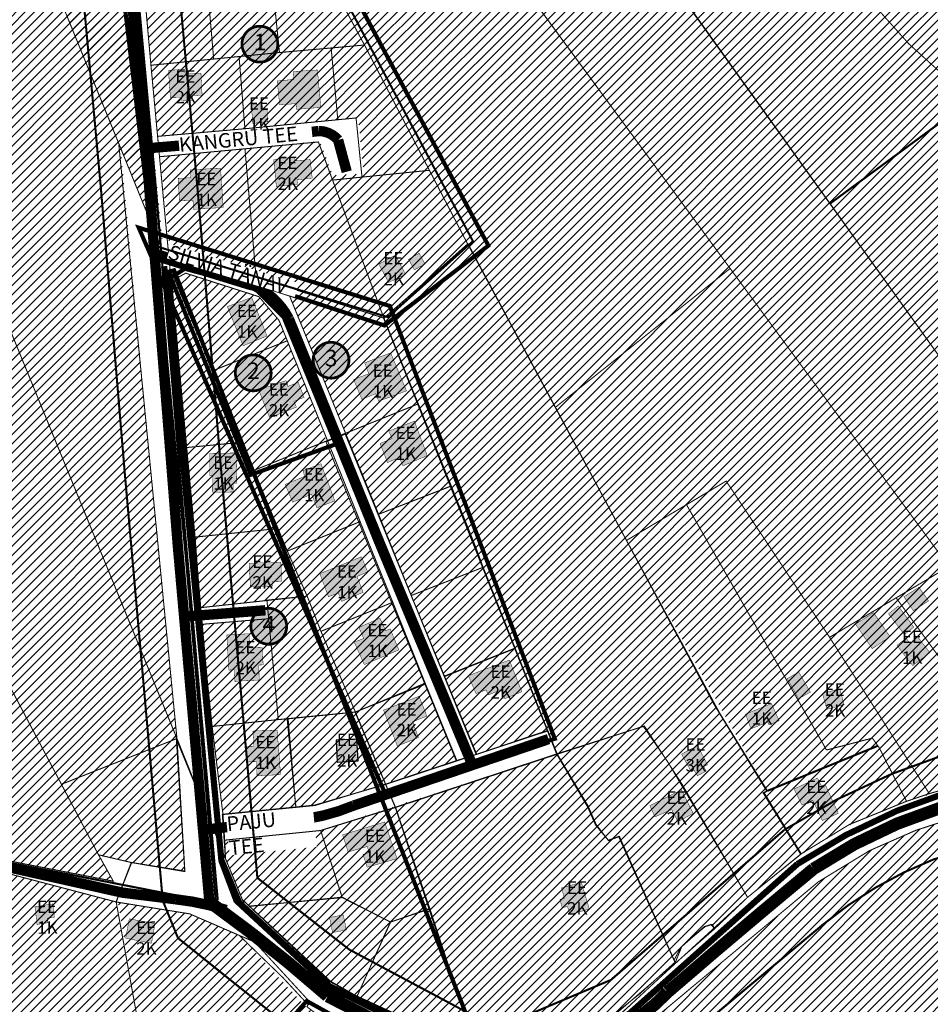
# Model space of a CAD drawing. Units: millimetres. Extents: x -3121004 to 547871, y -764 to 6604426.
# Drawn here: x 2627 to 3066, y 651 to 1126 of the extents above; entities that cross this region are included whole.
import ezdxf
from ezdxf.enums import TextEntityAlignment as Align

# ---------------------------------------------------------------- set-up
doc = ezdxf.new("R2010")
doc.units = ezdxf.units.MM
for name, pattern in [('DASHED', [19.05, 12.7, -6.35]), ('DASHED2', [9.525, 6.35, -3.175]), ('KATASTRIPIIR', [0.02, 0.01, 0.01]), ('PHANTOM', [63.5, 31.75, -6.35, 6.35, -6.35, 6.35, -6.35])]:
    doc.linetypes.add(name, pattern=pattern)
for name, color, linetype in [('DP.PLAN', 172, 'DASHED'), ('K-naaberplaneering', 162, 'Continuous'), ('KY_PIIR', 10, 'Continuous'), ('maatulundusmaa', 64, 'Continuous'), ('OPT-kontakt-ühiskondlik', 152, 'Continuous'), ('opt-uus hoone', 255, 'Continuous'), ('PIIR', 36, 'Continuous')]:
    doc.layers.add(name, color=color, linetype=linetype)
doc.layers.add('OL.OL.HOONE', color=7, linetype='Continuous', true_color=0x000000)
for name, color, linetype, lineweight in [('OPT-kontakt-maatulundusmaa', 64, 'Continuous', 30), ('OPT-kontakt-sotsiaalmaa', 80, 'Continuous', 9), ('OPT-kontaktv-elamumaa', 2, 'Continuous', 30), ('OPT_DP-naaber-kehtestatud', 7, 'Continuous', 0), ('TEE', 7, 'Continuous', 9), ('TIHEASUTUS', 123, 'DASHED', 0)]:
    doc.layers.add(name, color=color, linetype=linetype, lineweight=lineweight)
doc.styles.add('kalmuvälja_DP$0$Standard', font='txt')
doc.styles.get("Standard").update_dxf_attribs({"font": 'arial.ttf'})
doc.styles.add('Tahoma', font='tahomabd.ttf', dxfattribs={"height": 5})
doc.linetypes.add('kalmuvälja_DP$0$+_LINE', pattern='A,0.5,-0.2,["+",kalmuvälja_DP$0$Standard,S=0.1,R=0,X=-0.1,Y=-0.05],-0.2', length=0.9)

# ---------------------------------------------------------------- blocks, each defined once
blk = doc.blocks.new('DP-pos-nr')
at = {"layer": 'K-naaberplaneering'}
h = blk.add_hatch(color=254, dxfattribs=at)
edge = h.paths.add_edge_path()
edge.add_arc((0, 0), 6.51, 0, 360)
at = {"layer": 'K-naaberplaneering', "const_width": 1}
blk.add_lwpolyline([(-5.93, -2.69, 1.373155), (3.16, 5.6, 0.740441), (-5.93, -2.69, -0.170654)], format="xyb", dxfattribs=at)
at = {"layer": 'K-naaberplaneering'}
blk.add_circle((0, 0), 6.51, dxfattribs=at)
at = {"layer": 'K-naaberplaneering', "style": 'Tahoma'}
blk.add_attdef('NUMBER', text='', height=7, dxfattribs=at).set_placement((0, 0), align=Align.MIDDLE)

msp = doc.modelspace()

# ---------------------------------------------------------------- hatches: boundary and pattern name
at = {"lineweight": -2, "ltscale": 0.2, "true_color": 0xf8d731}
h = msp.add_hatch(dxfattribs=at)
h.set_pattern_fill('ANSI31', color=40)
h.set_pattern_definition([(45, (-0.3203, -0.1746), (-2.245064, 2.245064), [])])
h.paths.add_polyline_path([(2521.9, 704.8), (2539.68, 711.33), (2564.25, 717.74), (2575.93, 719.5), (2589.08, 719.55), (2598.35, 718.51), (2615.16, 715.18), (2617.54, 614.78), (2664.39, 514.26), (2626.66, 496.68)])
h.paths.add_polyline_path([(2615.16, 715.18), (2672.88, 700), (2685.74, 629.08), (2674.11, 700.21), (2762.82, 427.53), (2718.99, 397.09), (2664.39, 514.26), (2617.54, 614.78)])
h.paths.add_polyline_path([(2762.82, 427.53), (2674.11, 700.21), (2708.59, 694.2), (2733.18, 683.66), (2764.88, 649.51), (2772.84, 643.5), (2773.62, 644.54), (2777.1, 642.03), (2789.76, 581.83), (2801.6, 525.83), (2815.08, 462), (2781.97, 435.41), (2772.63, 430.64)])
at = {"lineweight": -2, "ltscale": 0.2, "true_color": 0xafc0b9}
h = msp.add_hatch(color=9, dxfattribs=at)
h.dxf.hatch_style = 1
h.paths.add_polyline_path([(2633.98, 697.96), (2635.01, 689.36), (2640.27, 690.19), (2639.95, 692.38), (2643.36, 692.82), (2642.65, 699.24)])
h = msp.add_hatch(color=9, dxfattribs=at)
h.dxf.hatch_style = 1
h.paths.add_polyline_path([(2679.51, 692.06), (2691.95, 689.77), (2690.23, 680.26), (2677.78, 682.69)])
at = {"layer": 'maatulundusmaa', "lineweight": -2, "ltscale": 0.2}
h = msp.add_hatch(dxfattribs=at)
h.set_pattern_fill('ANSI31', color=256)
h.paths.add_polyline_path([(2961.4, 1219.41), (3008.6, 1166.76), (3055.8, 1114.1), (3084.13, 1088.26), (3101.14, 1101.56), (3106.34, 1103.77), (3147.5, 1108.67), (3145.55, 1112.6), (3106.91, 1171.66), (3120.74, 1192.38), (3162.86, 1216.78), (3075.27, 1275.63)])
at = {"layer": 'OL.OL.HOONE', "true_color": 0xafc0b9}
h = msp.add_hatch(color=9, dxfattribs=at)
h.dxf.hatch_style = 1
h.paths.add_polyline_path([(2694.62, 1146.94), (2696.39, 1129.74), (2705.42, 1130.52), (2705.22, 1132.79), (2710.27, 1133.35), (2709.1, 1143.99), (2700.32, 1143.38), (2700.02, 1147.42)])
h.paths.add_polyline_path([(2727.18, 1146.81), (2727.74, 1135.46), (2743.74, 1136.07), (2743.08, 1151.15), (2735.3, 1151.05), (2735.31, 1147.17)])
h.paths.add_polyline_path([(2753.63, 1143.43), (2754.57, 1133.63), (2768.5, 1134.7), (2768.35, 1136.52), (2772.16, 1136.76), (2771.22, 1145.03)])
h.paths.add_polyline_path([(2738.37, 1084.64), (2739.15, 1075.75), (2746.47, 1076.53), (2745.99, 1082.34), (2743.91, 1082.2), (2743.63, 1085.27)])
h.paths.add_polyline_path([(2698.44, 1101.29), (2699.34, 1088.25), (2704.78, 1088.43), (2704.87, 1086.5), (2710.14, 1086.79), (2709.96, 1089.14), (2714.67, 1089.43), (2714.1, 1100), (2706.47, 1099.68), (2706.33, 1101.89)])
h.paths.add_polyline_path([(2710.51, 1034.29), (2724.86, 1035.19), (2723.56, 1054.2), (2708.95, 1053.29), (2709.14, 1049.52), (2703.08, 1049.25), (2703.72, 1038.33), (2710.24, 1038.69)])
h.paths.add_polyline_path([(2749.25, 1058.28), (2750.48, 1045.38), (2760.76, 1046.32), (2760.47, 1048.54), (2767.83, 1049.35), (2766.83, 1058.28), (2759.36, 1057.7), (2759.12, 1059.57)])
h.paths.add_polyline_path([(2799.96, 1007.89), (2804.7, 999.01), (2812.86, 1002.97), (2807.94, 1012.2)])
h.paths.add_polyline_path([(2814.32, 1010.18), (2817.1, 1005.1), (2822.27, 1007.89), (2819.42, 1013.16)])
h.paths.add_polyline_path([(2726.84, 987.38), (2734.46, 968.48), (2746.03, 973.18), (2738.6, 991.79)])
h.paths.add_polyline_path([(2741.99, 947.19), (2747.26, 933.75), (2760.24, 938.92), (2758.92, 941.64), (2763.91, 943.62), (2760.99, 950.86), (2756.1, 948.88), (2755.16, 951.7)])
h.paths.add_polyline_path([(2805.7, 965.05), (2813.32, 946.72), (2799.86, 941.73), (2798.45, 945.31), (2791.77, 942.67), (2787.82, 952.17), (2795.07, 954.99), (2793.1, 960.26)])
at = {"layer": 'OL.OL.HOONE', "lineweight": -2, "ltscale": 0.2, "true_color": 0xafc0b9}
h = msp.add_hatch(color=9, dxfattribs=at)
h.dxf.hatch_style = 1
h.paths.add_polyline_path([(2750.92, 1096.22), (2752.11, 1084.69), (2759.94, 1085.27), (2760.33, 1082.53), (2771.96, 1083.45), (2770.33, 1101.53), (2758.57, 1100.73), (2758.89, 1096.96)])
h = msp.add_hatch(color=9, dxfattribs=at)
h.dxf.hatch_style = 1
h.paths.add_polyline_path([(3143.82, 915.12), (3146.83, 909.4), (3153.64, 912.9), (3150.48, 918.79)])
h.paths.add_polyline_path([(3148.3, 890.07), (3157.88, 896.7), (3154.84, 901.12), (3145.21, 894.37)])
h.paths.add_polyline_path([(3159.37, 868.55), (3163.02, 862.96), (3170.45, 867.72), (3166.7, 873.34)])
h.paths.add_polyline_path([(3108.14, 869.34), (3113.58, 857.66), (3127.12, 863.5), (3126.15, 865.76), (3127.97, 866.58), (3125.2, 872.92), (3118.71, 870.17), (3117.23, 873.36)])
h.paths.add_polyline_path([(3133.39, 849.41), (3142.61, 854.17), (3145.57, 848.71), (3141.04, 846.41), (3142.46, 844.04), (3139.88, 842.52), (3138.32, 844.99), (3136.45, 843.88)])
h.paths.add_polyline_path([(3167.39, 833.8), (3173.2, 824.73), (3180.52, 829.81), (3173.1, 841.21), (3168.9, 838.52), (3170.49, 835.75)])
h.paths.add_polyline_path([(3184.71, 843.84), (3191.97, 832.05), (3197.03, 835.23), (3189.52, 847.02)])
h.paths.add_polyline_path([(3053.4, 847.38), (3057.95, 840.65), (3065.28, 845.37), (3060.68, 852.04)])
h.paths.add_polyline_path([(3045.96, 839.23), (3053.59, 829.21), (3058.19, 832.74), (3050.7, 842.96)])
h.paths.add_polyline_path([(3030.09, 834.2), (3038.1, 822.35), (3046.68, 828.15), (3038.75, 839.83)])
h.paths.add_polyline_path([(3050.03, 823.91), (3057.63, 814.19), (3065.97, 820.48), (3060.09, 827.99), (3056.33, 825.05), (3054.45, 827.42)])
h.paths.add_polyline_path([(3072.87, 836.76), (3082.07, 823.25), (3088.59, 827.81), (3079.55, 841.15)])
h.paths.add_polyline_path([(2997.1, 807.91), (3002.58, 798.23), (3008.26, 801.38), (3002.62, 811.13)])
h.paths.add_polyline_path([(3014.08, 800.81), (3016.21, 793.13), (3024.53, 795.35), (3022.47, 803)])
h.paths.add_polyline_path([(3225.52, 899.35), (3228.68, 884.93), (3222.57, 883.29), (3220.52, 891.56), (3214.83, 890.4), (3214.09, 894.5), (3220.46, 895.87), (3219.99, 898.24)])
h.paths.add_polyline_path([(3243.35, 870.25), (3245.76, 861.5), (3260.75, 865.43), (3258.29, 874.33), (3253, 872.76), (3252.44, 874.75), (3248.23, 873.61), (3248.73, 871.72)])
h = msp.add_hatch(color=9, dxfattribs=at)
h.dxf.hatch_style = 1
h.paths.add_polyline_path([(2771.5, 858.56), (2775.67, 847.39), (2780.4, 849.25), (2782.04, 845.2), (2792.38, 849.51), (2789.46, 857.16), (2794.56, 859.43), (2791.63, 866.72)])
h.paths.add_polyline_path([(2788.11, 825.52), (2792.96, 814.67), (2809.61, 821.76), (2805.47, 831.92), (2803.31, 831.1), (2800.48, 837.08), (2790.3, 832.62), (2792.69, 827.31)])
h.paths.add_polyline_path([(2802.25, 792.72), (2808.91, 775.39), (2819.05, 779.48), (2816.31, 787.13), (2823.18, 789.83), (2819.37, 799.41)])
h.paths.add_polyline_path([(2779.39, 778.28), (2779.82, 767.69), (2789.95, 768.19), (2789.41, 778.69)])
h = msp.add_hatch(color=9, dxfattribs=at)
h.dxf.hatch_style = 1
h.paths.add_polyline_path([(2739.22, 782.62), (2750.88, 783.1), (2752.52, 761.65), (2741.2, 760.98), (2740.89, 767.9), (2736.51, 767.76), (2736.23, 775.12), (2739.65, 775.35)])
h.paths.add_polyline_path([(2726.58, 828.95), (2727.59, 812.05), (2730.24, 812.18), (2730.55, 806.6), (2742.23, 807.26), (2741.99, 814.46), (2744.14, 814.55), (2743.64, 822.9), (2737.54, 822.72), (2737.36, 829.58)])
h.paths.add_polyline_path([(2737.35, 863.57), (2737.98, 852.12), (2748.56, 852.52), (2748.48, 854.78), (2753.06, 854.91), (2752.7, 864.1)])
h = msp.add_hatch(color=9, dxfattribs=at)
h.dxf.hatch_style = 1
h.paths.add_polyline_path([(2843.17, 809.35), (2862.97, 816.88), (2868.99, 801.59), (2860.78, 798.22), (2858.95, 802.42), (2852.73, 800.05), (2851.71, 802.48), (2846.87, 800.72)])
h = msp.add_hatch(color=9, dxfattribs=at)
h.dxf.hatch_style = 1
h.paths.add_polyline_path([(2976.94, 790.77), (2989.48, 795.88), (2993.17, 787.6), (2988.31, 785.62), (2987.77, 786.95), (2979.6, 783.74)])
h.paths.add_polyline_path([(3000.4, 754.69), (3004.16, 746.91), (3009.38, 749.31), (3014.05, 739.45), (3021.73, 742.96), (3015.41, 756.89), (3013.64, 756.16), (3011.7, 759.99)])
h.paths.add_polyline_path([(2946.1, 771.52), (2953.82, 775.6), (2958.62, 766.46), (2956.83, 765.47), (2958.04, 763.34), (2953.79, 761.06), (2952.09, 763.71), (2950.8, 762.93)])
h = msp.add_hatch(color=9, dxfattribs=at)
h.dxf.hatch_style = 1
h.paths.add_polyline_path([(2930.78, 746.63), (2946.03, 754.31), (2951.76, 742.92), (2944.38, 738.93), (2941.3, 744.73), (2933.25, 741.24)])
h = msp.add_hatch(color=9, dxfattribs=at)
h.dxf.hatch_style = 1
h.paths.add_polyline_path([(2782.47, 732.56), (2802.8, 738.78), (2808.76, 721.09), (2794.34, 716.92), (2792.3, 723.13), (2795.37, 724.08), (2794.34, 726.93), (2785.16, 724.3)])
h.paths.add_polyline_path([(2776.17, 692.72), (2777.64, 685.44), (2784.32, 686.69), (2782.81, 693.93)])
h = msp.add_hatch(color=9, dxfattribs=at)
h.dxf.hatch_style = 1
h.paths.add_polyline_path([(2888.13, 706.94), (2889.56, 702), (2887.4, 701.43), (2888.45, 697.4), (2891.02, 698), (2892.19, 694.12), (2901.56, 696.77), (2897.71, 709.7)])
at = {"layer": 'OPT-kontakt-maatulundusmaa'}
h = msp.add_hatch(dxfattribs=at)
h.set_pattern_fill('ANSI31', color=256)
h.paths.add_polyline_path([(2579.56, 1514.77), (2478.47, 1548.76), (2694.94, 1015.66), (2662.09, 1362.01), (2644.56, 1395.75), (2630.92, 1417.98), (2598.18, 1480.25), (2634.76, 1501.99), (2628.5, 1582.69)])
h = msp.add_hatch(dxfattribs=at)
h.set_pattern_fill('ANSI31', color=256)
h.paths.add_polyline_path([(2503.21, 1267.01), (2472.14, 1253.64), (2423.04, 1227.31), (2398.92, 1210.31), (2385.15, 1230.63), (2329.8, 1339.78), (2303.46, 1397.32), (2277.13, 1454.87), (2158.54, 1397.14), (2121.32, 1376.91), (2096.66, 1350.69), (2082.82, 1320.47), (2077.36, 1285.3), (2067.14, 1210.87), (2054.16, 1137.63), (2177.94, 972.73), (2391.56, 707.67), (2457.57, 792.15), (2523.6, 842.95), (2603.76, 723.44), (2671.79, 710.22), (2664.67, 722.93), (2647.32, 757.17), (2702.53, 779.02), (2693.21, 872.44), (2675.34, 1063.46), (2695.45, 1019.53), (2676.49, 1211.2), (2618.35, 1206.24), (2585.27, 1285.31), (2567.55, 1277.82), (2561.93, 1286.84), (2549.79, 1289.65)])
h = msp.add_hatch(dxfattribs=at)
h.set_pattern_fill('ANSI31', color=256)
h.paths.add_polyline_path([(2829.76, 1196.26), (2769.36, 1159.42), (2843.03, 1017.24), (2919.51, 874.59), (2967.6, 903.2), (2986.62, 872.79), (3017.3, 827.91), (3075.12, 861.96), (3122.39, 890.84), (3134.73, 872.93), (3157.35, 832.4), (3189.57, 851.79), (3211.66, 815.37), (3246.06, 834.88), (3222.43, 868.1), (3176.76, 917.7), (3140.08, 1038.38), (3084.55, 1088.03), (3055.8, 1114.1), (2910.02, 1276.56), (2870.55, 1242.98), (2839.7, 1211.35), (2841.18, 1207.93)])
at = {"layer": 'OPT-kontakt-maatulundusmaa', "lineweight": -2, "ltscale": 0.2}
h = msp.add_hatch(dxfattribs=at)
h.set_pattern_fill('ANSI31', color=256)
h.paths.add_polyline_path([(3074.3, 593.27), (3092.8, 584.19), (3088.11, 573.11), (3068.75, 582.39)], flags=16)
h.paths.add_polyline_path([(3129.84, 757.74), (3232.19, 532.32), (3200.66, 520.85), (3167.7, 508.8), (3124.43, 492.98), (3092.94, 481.4), (3060.4, 540.4), (3053.34, 537.57), (3040.76, 561.66), (3018.93, 593.78), (3011.61, 589.12), (3006.42, 585.81), (3001.45, 582.64), (2996.45, 579.46), (2991.35, 576.21), (2986.18, 572.92), (2981.06, 569.66), (2955.21, 553.19), (2939.29, 576.06), (2918.39, 618.72), (2917.02, 623.31), (2917.5, 628.95), (2920.34, 634), (2933.11, 644.07), (3012.15, 709.93), (3036.87, 724.97), (3059.18, 734.74)])
at = {"layer": 'OPT-kontakt-sotsiaalmaa', "ltscale": 0.2}
h = msp.add_hatch(dxfattribs=at)
h.set_pattern_fill('ANSI31', color=256)
h.paths.add_polyline_path([(2699.04, 1005.85), (2719.84, 956.39), (2733.88, 921.93), (2707.07, 919.75)])
at = {"layer": 'OPT-kontakt-ühiskondlik', "lineweight": -2, "ltscale": 0.2}
h = msp.add_hatch(dxfattribs=at)
h.set_pattern_fill('ANSI31', color=256)
h.paths.add_polyline_path([(2646.76, 756.95), (2664.9, 722.53), (2680.66, 719.18), (2706.37, 714.85), (2702.53, 779.02)])
at = {"layer": 'OPT-kontaktv-elamumaa', "ltscale": 0.2, "true_color": 0xf8d731}
h = msp.add_hatch(dxfattribs=at)
h.set_pattern_fill('ANSI31', color=40)
h.paths.add_polyline_path([(2755.49, 996.86), (2783.91, 926.27), (2799.84, 887.21), (2847.19, 771.42), (2881.49, 782.92), (2886.13, 771.49), (2771.9, 734.66), (2725.57, 729.97), (2725.99, 720.98), (2734.01, 701.46), (2776.65, 661.96), (2789.46, 654.67), (2847.12, 628.42), (2852.33, 627.05), (2865.09, 627.21), (2884.27, 633.31), (2915.56, 647.24), (2943.05, 670.94), (2946.44, 678.86), (2957.54, 688.33), (2960.84, 689.36), (2962.13, 687.29), (2977.95, 702.42), (3003.91, 723.39), (2986.02, 752.8), (2987.56, 753.8), (2964.24, 791.74), (2941.88, 833.17), (2919.51, 874.59), (2880.78, 946.83), (2853.78, 996.34), (2824.32, 1053.11), (2769.36, 1159.42), (2691.8, 1151.68), (2692.07, 1145.24), (2686.03, 1145.09), (2693.4, 1069.51), (2789.96, 1078.47), (2792.72, 1051.56), (2777.71, 1050.62), (2771.56, 1067.12), (2694.43, 1059.69), (2698.88, 1016.61)])
h = msp.add_hatch(dxfattribs=at)
h.set_pattern_fill('ANSI31', color=40)
h.paths.add_polyline_path([(2701.54, 1000.6), (2733.91, 921.92), (2707.38, 919.41), (2713.88, 842.14), (2745.97, 845.61), (2746.81, 836.81), (2714.35, 834.1), (2724.75, 742.37), (2769.15, 746.74), (2837.61, 768.4), (2794.91, 871.1), (2751.86, 980.63), (2742.05, 992), (2706.68, 1003.53)])
at = {"layer": 'OPT-kontaktv-elamumaa', "lineweight": -2, "ltscale": 0.2, "true_color": 0xf8d731}
h = msp.add_hatch(dxfattribs=at)
h.set_pattern_fill('ANSI31', color=40)
h.paths.add_polyline_path([(3157.35, 832.4), (3134.73, 872.93), (3122.39, 890.84), (3075.12, 861.96), (3017.51, 827.87), (2967.6, 903.2), (2919.51, 874.59), (2987.56, 753.8), (2986.02, 752.8), (3003.91, 723.39), (3028.06, 737.82), (3054.67, 748.75), (3109.09, 765.01), (3107.46, 767.2), (3132.02, 775.4), (3176.9, 796.3), (3211.66, 815.37), (3189.57, 851.79)])
at = {"layer": 'opt-uus hoone', "ltscale": 0.2, "true_color": 0xafc0b9}
h = msp.add_hatch(color=9, dxfattribs=at)
h.dxf.hatch_style = 1
h.paths.add_polyline_path([(2731.02, 916.8), (2718.39, 916.54), (2718.45, 905.74), (2719.88, 905.85), (2719.74, 897.89), (2729.69, 897.93), (2729.69, 902.16), (2731.42, 902.18)])
h.paths.add_polyline_path([(2763.34, 908.25), (2764.2, 905.5), (2754.77, 901.6), (2758.37, 893.03), (2767.46, 896.85), (2770.1, 890.34), (2778.74, 893.63), (2772.05, 911.6)])
h.paths.add_polyline_path([(2804.77, 927.35), (2806.41, 923.75), (2800.58, 921.36), (2804.12, 912.15), (2809.84, 914.55), (2811.58, 910.56), (2823.36, 915.48), (2817.15, 932.1)])

# ---------------------------------------------------------------- linework, layer by layer
at = {"color": 36, "linetype": 'Continuous', "lineweight": -2, "ltscale": 0.2, "const_width": 1}
for points in [[(3017.63, 1037), (3085.83, 1087.05)], [(2987.56, 753.8), (3040.91, 775.54)]]:
    msp.add_lwpolyline(points, dxfattribs=at)
at = {"color": 251, "linetype": 'Continuous', "lineweight": -2, "ltscale": 0.2, "true_color": 0x636466, "const_width": 5}
msp.add_lwpolyline([(2726.25, 696.34, 0.050355), (2701.8, 701.49), (2676.24, 704.68), (2619, 717.45, 0.158885), (2547.93, 716.11), (2488.22, 695.85)], format="xyb", dxfattribs=at)
at = {"color": 150, "lineweight": -2, "ltscale": 0.2, "const_width": 0.2}
for points in [[(2633.98, 697.96), (2635.01, 689.36), (2640.27, 690.19), (2639.95, 692.38), (2643.36, 692.82), (2642.65, 699.24), (2633.98, 697.96)], [(2679.51, 692.06), (2691.95, 689.77), (2690.23, 680.26), (2677.78, 682.69), (2679.51, 692.06)]]:
    msp.add_lwpolyline(points, dxfattribs=at)
at = {"layer": 'DP.PLAN', "const_width": 2}
msp.add_lwpolyline([(2802.75, 753.12), (2884.9, 778.91), (2884.9, 778.91), (2805.3, 987.66), (2805.3, 987.66), (2805.3, 987.66), (2805.3, 987.66), (2805.3, 987.66), (2805.3, 987.66), (2684.06, 1025.45), (2684.06, 1025.45), (2802.75, 753.12)], dxfattribs=at)
at = {"layer": 'DP.PLAN', "color": 5, "const_width": 2, "flags": 128}
msp.add_lwpolyline([(2779.02, 644.72), (2779.02, 644.72), (2818.11, 460.05), (2818.11, 460.05), (2818.11, 460.05), (2818.11, 460.05), (2791.58, 439.83), (2762.31, 426.32), (2700.45, 585.98), (2733.84, 600.79), (2732.8, 615.81), (2765.17, 652.43), (2779.02, 644.72)], dxfattribs=at)
at = {"layer": 'KY_PIIR', "color": 36, "const_width": 0.5}
for points in [[(2802.33, 981.61), (2842.99, 1017.76), (2885.05, 938.95), (2917.9, 877.52), (2961.77, 795.45), (2987.17, 753.65), (2985.44, 752.78), (3003.53, 723.22), (2977.95, 702.42), (2939.29, 768.01), (2927.63, 784.88), (2885.77, 771.56)], [(2774.45, 922.19), (2783.74, 925.88), (2799.68, 886.88), (2815.62, 847.88), (2831.57, 808.89), (2846.93, 771.31), (2837.41, 768.17), (2822.27, 805.19), (2806.33, 844.19), (2790.39, 883.19)], [(2865.59, 822.41), (2881.39, 782.67), (2846.93, 771.31), (2831.57, 808.89)], [(2822.27, 805.19), (2837.41, 768.17), (2803.23, 756.89), (2788.5, 791.77)], [(2885.77, 771.56), (2927.63, 784.88), (2939.29, 768.01), (2977.95, 702.42), (2961.76, 687.61), (2960.22, 689.3), (2957.01, 688.26), (2945.76, 678.35), (2942.43, 672.09), (2915.69, 731.78), (2910.67, 729.94), (2904.59, 737.3), (2900.84, 745.83)], [(2881.39, 782.67), (2885.77, 771.56), (2807.88, 745.86), (2803.23, 756.89), (2837.41, 768.17), (2846.93, 771.31)], [(2807.88, 745.86), (2885.77, 771.56), (2900.84, 745.83), (2904.59, 737.3), (2910.67, 729.94), (2915.69, 731.78), (2942.43, 672.09), (2942.87, 671.11), (2925.83, 655.8), (2915.28, 647.41), (2901.65, 640.68), (2875.06, 630.21), (2863.31, 627.09), (2851.09, 627.32), (2846.97, 628.38), (2824.23, 696.73)], [(2615.48, 715.36), (2673.2, 700.18), (2686.06, 629.26), (2702.99, 584.87), (2763.14, 427.71), (2719.31, 397.27), (2664.71, 514.44), (2617.86, 614.96)], [(2734.18, 701.16), (2737.51, 698.04), (2775.98, 661.91), (2789.5, 654.73), (2816.63, 641.42), (2832.44, 634.03), (2846.97, 628.38), (2848.99, 622.31), (2773.19, 662.52), (2735.56, 697.81)], [(2737.51, 698.04), (2782.26, 702.5), (2805.52, 690.51), (2789.5, 654.73), (2775.98, 661.91)], [(2805.52, 690.51), (2824.23, 696.73), (2847.12, 628.42), (2832.44, 634.03), (2816.63, 641.42), (2789.5, 654.73)], [(2942.43, 672.09), (2945.76, 678.35), (2957.01, 688.26), (2960.22, 689.3), (2961.76, 687.61), (2943.12, 670.55)], [(2732.62, 684.05), (2740.07, 680.85), (2766.24, 652.4), (2776.95, 644.54), (2777.02, 644.1), (2777.42, 642.21), (2773.94, 644.72), (2773.16, 643.68), (2765.2, 649.69), (2765.89, 650.55), (2753.78, 663.59)], [(2846.97, 628.38), (2851.09, 627.32), (2863.31, 627.09), (2875.06, 630.21), (2901.65, 640.68), (2915.28, 647.41), (2925.83, 655.8), (2942.87, 671.11), (2943.12, 670.55), (2916.53, 646.13), (2873.62, 623.34), (2863.39, 620.78), (2848.99, 622.31)]]:
    msp.add_lwpolyline(points, close=True, dxfattribs=at)
for points in [[(2916.53, 646.13), (2943.12, 670.55), (2961.76, 687.61), (2977.95, 702.42), (3003.53, 723.22), (3027.05, 737.53), (3054.67, 748.75), (3065.67, 752.45), (3109.09, 765.01)], [(3092.94, 481.4), (3060.4, 540.4), (3053.34, 537.57), (3040.76, 561.66), (3018.93, 593.78), (3011.61, 589.12), (3006.42, 585.81), (3001.45, 582.64), (2996.45, 579.46), (2991.35, 576.21), (2986.18, 572.92), (2981.06, 569.66), (2955.21, 553.19), (2939.29, 576.06), (2918.39, 618.72), (2917.02, 623.31), (2917.5, 628.95), (2920.34, 634), (2933.11, 644.07), (3012.15, 709.93), (3036.87, 724.97), (3059.18, 734.74), (3129.84, 757.74)], [(3129.84, 757.74), (3059.18, 734.74), (3036.87, 724.97), (3012.15, 709.93), (2933.11, 644.07)]]:
    msp.add_lwpolyline(points, dxfattribs=at)
at = {"layer": 'OL.OL.HOONE', "color": 150, "const_width": 0.2}
for points in [[(2698.44, 1101.29), (2699.34, 1088.25), (2704.78, 1088.43), (2704.87, 1086.5), (2710.14, 1086.79), (2709.96, 1089.14), (2714.67, 1089.43), (2714.1, 1100), (2706.47, 1099.68), (2706.33, 1101.89), (2698.44, 1101.29)], [(2738.37, 1084.64), (2739.15, 1075.75), (2746.47, 1076.53), (2745.99, 1082.34), (2743.91, 1082.2), (2743.63, 1085.27), (2738.37, 1084.64)], [(2749.25, 1058.28), (2750.48, 1045.38), (2760.76, 1046.32), (2760.47, 1048.54), (2767.83, 1049.35), (2766.83, 1058.28), (2759.36, 1057.7), (2759.12, 1059.57), (2749.25, 1058.28)], [(2710.51, 1034.29), (2724.86, 1035.19), (2723.56, 1054.2), (2708.95, 1053.29), (2709.14, 1049.52), (2703.08, 1049.25), (2703.72, 1038.33), (2710.24, 1038.69), (2710.51, 1034.29)], [(2799.96, 1007.89), (2804.7, 999.01), (2812.86, 1002.97), (2807.94, 1012.2), (2799.96, 1007.89)], [(2814.32, 1010.18), (2817.1, 1005.1), (2822.27, 1007.89), (2819.42, 1013.16), (2814.32, 1010.18)], [(2726.84, 987.38), (2734.46, 968.48), (2746.03, 973.18), (2738.6, 991.79), (2726.84, 987.38)], [(2805.7, 965.05), (2813.32, 946.72), (2799.86, 941.73), (2798.45, 945.31), (2791.77, 942.67), (2787.82, 952.17), (2795.07, 954.99), (2793.1, 960.26), (2805.7, 965.05)], [(2741.99, 947.19), (2747.26, 933.75), (2760.24, 938.92), (2758.92, 941.64), (2763.91, 943.62), (2760.99, 950.86), (2756.1, 948.88), (2755.16, 951.7), (2741.99, 947.19)], [(2804.77, 927.35), (2806.41, 923.75), (2800.58, 921.36), (2804.12, 912.15), (2809.84, 914.55), (2811.58, 910.56), (2823.36, 915.48), (2817.15, 932.1), (2804.77, 927.35)], [(2731.02, 916.8), (2718.39, 916.54), (2718.45, 905.74), (2719.88, 905.85), (2719.74, 897.89), (2729.69, 897.93), (2729.69, 902.16), (2731.42, 902.18), (2731.02, 916.8)], [(2763.34, 908.25), (2764.2, 905.5), (2754.77, 901.6), (2758.37, 893.03), (2767.46, 896.85), (2770.1, 890.34), (2778.74, 893.63), (2772.05, 911.6), (2763.34, 908.25)]]:
    msp.add_lwpolyline(points, dxfattribs=at)
at = {"layer": 'OL.OL.HOONE', "color": 150, "lineweight": -2, "ltscale": 0.2, "const_width": 0.2}
for points in [[(2750.92, 1096.22), (2752.11, 1084.69), (2759.94, 1085.27), (2760.33, 1082.53), (2771.96, 1083.45), (2770.33, 1101.53), (2758.57, 1100.73), (2758.89, 1096.96), (2750.92, 1096.22)], [(2771.5, 858.56), (2775.67, 847.39), (2780.4, 849.25), (2782.04, 845.2), (2792.38, 849.51), (2789.46, 857.16), (2794.56, 859.43), (2791.63, 866.72), (2771.5, 858.56)], [(2737.35, 863.57), (2737.98, 852.12), (2748.56, 852.52), (2748.48, 854.78), (2753.06, 854.91), (2752.7, 864.1), (2737.35, 863.57)], [(3053.4, 847.38), (3057.95, 840.65), (3065.28, 845.37), (3060.68, 852.04), (3053.4, 847.38)], [(3045.96, 839.23), (3053.59, 829.21), (3058.19, 832.74), (3050.7, 842.96), (3045.96, 839.23)], [(2788.11, 825.52), (2792.96, 814.67), (2809.61, 821.76), (2805.47, 831.92), (2803.31, 831.1), (2800.48, 837.08), (2790.3, 832.62), (2792.69, 827.31), (2788.11, 825.52)], [(3030.09, 834.2), (3038.1, 822.35), (3046.68, 828.15), (3038.75, 839.83), (3030.09, 834.2)], [(2726.58, 828.95), (2727.59, 812.05), (2730.24, 812.18), (2730.55, 806.6), (2742.23, 807.26), (2741.99, 814.46), (2744.14, 814.55), (2743.64, 822.9), (2737.54, 822.72), (2737.36, 829.58), (2726.58, 828.95)], [(3050.03, 823.91), (3057.63, 814.19), (3065.97, 820.48), (3060.09, 827.99), (3056.33, 825.05), (3054.45, 827.42), (3050.03, 823.91)], [(2843.17, 809.35), (2862.97, 816.88), (2868.99, 801.59), (2860.78, 798.22), (2858.95, 802.42), (2852.73, 800.05), (2851.71, 802.48), (2846.87, 800.72), (2843.17, 809.35)], [(2997.1, 807.91), (3002.58, 798.23), (3008.26, 801.38), (3002.62, 811.13), (2997.1, 807.91)], [(3014.08, 800.81), (3016.21, 793.13), (3024.53, 795.35), (3022.47, 803), (3014.08, 800.81)], [(2802.25, 792.72), (2808.91, 775.39), (2819.05, 779.48), (2816.31, 787.13), (2823.18, 789.83), (2819.37, 799.41), (2802.25, 792.72)], [(2976.94, 790.77), (2989.48, 795.88), (2993.17, 787.6), (2988.31, 785.62), (2987.77, 786.95), (2979.6, 783.74), (2976.94, 790.77)], [(2739.22, 782.62), (2750.88, 783.1), (2752.52, 761.65), (2741.2, 760.98), (2740.89, 767.9), (2736.51, 767.76), (2736.23, 775.12), (2739.65, 775.35), (2739.22, 782.62)], [(2946.1, 771.52), (2953.82, 775.6), (2958.62, 766.46), (2956.83, 765.47), (2958.04, 763.34), (2953.79, 761.06), (2952.09, 763.71), (2950.8, 762.93), (2946.1, 771.52)], [(3000.4, 754.69), (3004.16, 746.91), (3009.38, 749.31), (3014.05, 739.45), (3021.73, 742.96), (3015.41, 756.89), (3013.64, 756.16), (3011.7, 759.99), (3000.4, 754.69)], [(2930.78, 746.63), (2946.03, 754.31), (2951.76, 742.92), (2944.38, 738.93), (2941.3, 744.73), (2933.25, 741.24), (2930.78, 746.63)], [(2782.47, 732.56), (2802.8, 738.78), (2808.76, 721.09), (2794.34, 716.92), (2792.3, 723.13), (2795.37, 724.08), (2794.34, 726.93), (2785.16, 724.3), (2782.47, 732.56)], [(2888.13, 706.94), (2889.56, 702), (2887.4, 701.43), (2888.45, 697.4), (2891.02, 698), (2892.19, 694.12), (2901.56, 696.77), (2897.71, 709.7), (2888.13, 706.94)], [(2776.17, 692.72), (2777.64, 685.44), (2784.32, 686.69), (2782.81, 693.93), (2776.17, 692.72)]]:
    msp.add_lwpolyline(points, dxfattribs=at)
at = {"layer": 'OL.OL.HOONE', "lineweight": -2, "ltscale": 0.2}
msp.add_lwpolyline([(2779.39, 778.28), (2779.82, 767.69), (2789.95, 768.19), (2789.41, 778.69), (2779.39, 778.28)], dxfattribs=at)
at = {"layer": 'PIIR', "const_width": 0.5}
for points in [[(2478.12, 1548.76), (2694.94, 1015.66)], [(2662.81, 1360.76), (2665.11, 1333.07), (2676.45, 1211.62), (2682.51, 1143.05), (2708.15, 872.34)], [(2711.28, 876.18), (2689.85, 1105.14), (2683.19, 1179.99), (2677.39, 1234.02), (2672.91, 1280.34), (2669.41, 1316.46), (2666.33, 1352.73)], [(2870.37, 1242.52), (3102.29, 918.9)], [(2405.16, 1214.6), (2413.43, 1199.66), (2646.76, 756.95)], [(2829.75, 1196.29), (2969.53, 1005.76)], [(2716.17, 1154.08), (2720.25, 1106.87)], [(2747.18, 1157.2), (2752.02, 1109.78)], [(2793.21, 1113.57), (2751.4, 1109.87), (2690.15, 1103.81)], [(2776.96, 1111.97), (2780.16, 1077.69)], [(2732.5, 1108.05), (2735.34, 1073.13)], [(2693.13, 1069.48), (2736.11, 1073.24), (2788.99, 1078.37), (2791.83, 1049.94)], [(2694.43, 1059.69), (2770.81, 1066.78), (2802.03, 982.8), (2846.57, 871.77)], [(2740.72, 1001.64), (2735.34, 1063.58)], [(2777.44, 1048.38), (2824.32, 1053.11)], [(2698.45, 1014.74), (2755.49, 996.86), (2802.36, 981.85), (2843.11, 1017.3)], [(2699.54, 1005.09), (2754.63, 872.13)], [(2701.32, 1000.46), (2706.72, 1003.51), (2742.1, 992.15), (2751.83, 980.67), (2795.54, 872.23)], [(2885.22, 938.81), (2969.74, 1005.93)], [(2754.56, 998.25), (2799.84, 887.21)], [(2719.52, 956.31), (2755.78, 970.89)], [(2739.75, 908.41), (2819.23, 940.55)], [(2707.38, 919.41), (2733.91, 921.92)], [(2919.51, 874.59), (2967.6, 903.2), (3017.51, 827.87), (3065.67, 752.45), (3054.67, 748.75), (3041.35, 774.82), (3038.17, 779.21), (3016.06, 773.48)], [(2799.84, 887.21), (2834.95, 900.81)], [(2948.4, 891.94), (3016.06, 773.48)], [(2711.28, 876.18), (2751.13, 880.31)]]:
    msp.add_lwpolyline(points, dxfattribs=at)
at = {"layer": 'PIIR', "color": 36, "linetype": 'KATASTRIPIIR', "lineweight": 0, "ltscale": 0.5, "const_width": 0.5}
for points in [[(2910.02, 1276.56), (2961.4, 1219.41), (3055.8, 1114.1), (3079.53, 1092.66), (3085.63, 1087.25), (3140.08, 1038.38), (3159.91, 971.92), (3176.76, 917.7), (3222.43, 868.1), (3246.06, 834.88), (3244.21, 833.84), (3211.66, 815.37), (3189.57, 851.79), (3157.35, 832.4), (3134.73, 872.93), (3122.39, 890.84), (2870.55, 1242.98), (2910.02, 1276.56)], [(2870.55, 1242.98), (3122.39, 890.84), (3075.12, 861.96), (2971.31, 1003.34), (2829.61, 1196.24), (2841.28, 1208.12), (2839.7, 1211.35), (2870.55, 1242.98)]]:
    msp.add_lwpolyline(points, close=True, dxfattribs=at)
at = {"layer": 'PIIR', "color": 36, "lineweight": -2, "ltscale": 0.2, "const_width": 0.5}
for points in [[(2881.49, 782.92), (2886.13, 771.49), (2928.16, 785.08), (2946.34, 756.98), (2977.95, 702.42), (3003.91, 723.39), (2986.02, 752.8), (2987.56, 753.8), (2964.24, 791.74), (2919.51, 874.59), (2885.22, 938.81), (2843.11, 1017.3), (2802.4, 981.88), (2819.01, 940.46), (2834.95, 900.81), (2850.33, 861.64), (2881.49, 782.92)], [(2755.81, 869.45), (2790.96, 883.65), (2775.18, 922.74), (2739.75, 908.41), (2755.81, 869.45)], [(2799.84, 887.21), (2815.63, 848.01), (2850.33, 861.64), (2846.57, 871.77), (2834.93, 900.87), (2799.84, 887.21), (2799.84, 887.21)], [(2755.81, 869.45), (2765.38, 847.71), (2772.02, 830.74), (2806.72, 844.73), (2795.54, 872.23), (2790.9, 883.63), (2755.81, 869.45)], [(2711.28, 876.18), (2713.88, 842.14), (2765.38, 847.71), (2754.63, 872.13), (2751.23, 880.32), (2711.28, 876.18)], [(2702.53, 779.02), (2722.28, 730.09), (2711.84, 837.12), (2708.15, 872.34)], [(2815.63, 848.01), (2831.64, 809.14), (2865.73, 822.63), (2850.33, 861.64), (2815.63, 848.01)], [(2765.38, 847.71), (2772.02, 830.74), (2788.67, 791.8), (2751.45, 788.16), (2745.95, 845.76), (2765.38, 847.71)], [(2713.88, 842.14), (2714.35, 834.1)], [(2772.02, 830.74), (2788.67, 791.8), (2822.35, 805.69), (2806.72, 844.73), (2772.02, 830.74)], [(2746.82, 836.81), (2714.35, 834.1), (2719.52, 784.85), (2751.45, 788.16), (2746.82, 836.81)], [(2831.64, 809.14), (2847.19, 771.42), (2881.49, 782.92), (2865.73, 822.63), (2831.64, 809.14)], [(2788.67, 791.8), (2803.24, 757.02), (2837.61, 768.4), (2822.35, 805.69), (2788.67, 791.8)], [(2719.52, 784.85), (2724.75, 742.37), (2759.91, 745.83), (2755.71, 788.5), (2751.45, 788.16), (2719.52, 784.85)], [(2756.16, 788.62), (2759.91, 745.83), (2769.15, 746.74), (2803.24, 757.02), (2788.67, 791.8), (2756.16, 788.62)], [(2886.13, 771.49), (2900.8, 746.83), (2904.84, 737.63), (2910.88, 729.76), (2916.09, 731.81), (2943.05, 670.94), (2946.13, 678.58), (2951.09, 682.97), (2957.54, 688.33), (2960.84, 689.36), (2962.13, 687.29), (2977.95, 702.42), (2946.34, 756.98), (2928.16, 785.08), (2886.13, 771.49)], [(2702.53, 779.02), (2646.76, 756.95), (2664.67, 722.93), (2680.66, 719.18), (2706.37, 714.85), (2702.53, 779.02)], [(2886.13, 771.49), (2808.06, 745.79), (2824.55, 697.04), (2847.12, 628.42), (2852.33, 627.05), (2865.09, 627.21), (2884.27, 633.31), (2915.56, 647.24), (2943.05, 670.94), (2916.09, 731.81), (2910.88, 729.76), (2904.84, 737.63), (2900.8, 746.83), (2886.13, 771.49)], [(2837.61, 768.4), (2847.19, 771.42)], [(2803.24, 757.02), (2808.06, 745.79)], [(2805.65, 690.49), (2782.3, 702.3), (2771.9, 734.66), (2808.06, 745.79), (2824.55, 697.04), (2805.65, 690.49)], [(2724.75, 742.37), (2725.57, 729.97)], [(2771.9, 734.66), (2725.57, 729.97), (2725.99, 720.98), (2734.01, 701.46), (2737.55, 698.18), (2782.3, 702.3), (2771.9, 734.66)], [(2722.28, 730.09), (2725.99, 720.98)], [(2603.76, 723.44), (2671.79, 710.22), (2664.67, 722.93)], [(2680.49, 719.25), (2673.22, 700.45)], [(2962.13, 687.29), (2942.84, 670.42), (2918.22, 647.55), (2910.54, 642.33), (2875.11, 624), (2863.48, 620.57), (2848.56, 622.5), (2825.75, 634.66), (2787.01, 655.42), (2774.41, 661.68), (2761.2, 673.98), (2735.16, 698.69), (2734.01, 701.46)], [(2782.3, 702.3), (2737.55, 698.18), (2776.65, 661.96), (2789.46, 654.67), (2805.65, 690.49), (2782.3, 702.3)], [(2847.12, 628.42), (2829.72, 635.2), (2789.46, 654.67), (2805.65, 690.49), (2824.55, 697.04), (2847.12, 628.42)]]:
    msp.add_lwpolyline(points, dxfattribs=at)
at = {"layer": 'PIIR', "lineweight": -2, "ltscale": 0.2, "const_width": 0.5}
for points in [[(3017.51, 827.87), (3075.12, 861.96)], [(3049.62, 846.94), (3109.09, 765.01), (3065.67, 752.45)]]:
    msp.add_lwpolyline(points, dxfattribs=at)
at = {"layer": 'TEE', "color": 251, "true_color": 0x636466, "const_width": 5}
for points in [[(2683.47, 1689.99, -0.02194), (2652.04, 1644.09, 0.195095), (2638.24, 1609.69), (2648.51, 1447.57), (2661.51, 1339.17), (2688.19, 1056.82), (2702.89, 872.7), (2718.19, 700.24)], [(2686.82, 1063.6), (2731.34, 1067.36), (2771.02, 1072.07, -0.212734), (2780.3, 1067.77), (2784.47, 1052.44)], [(2690.02, 1012.59), (2737, 998.11), (2739.87, 997.43, -0.166273), (2756.53, 981.53), (2800.93, 871.99)], [(2800.93, 871.99), (2800.93, 871.99, 0.098857), (2800.93, 871.99), (2845.07, 766.34, -0.212734), (2845.07, 766.34), (2845.07, 766.34)], [(2707.79, 837.98), (2745.22, 840.89, -0.212734), (2745.22, 840.89), (2745.22, 840.89)], [(2716.69, 735.11), (2750.29, 739.11, 0.098857), (2787.79, 746.69), (2881.87, 778.74, -0.212734), (2881.87, 778.74), (2881.87, 778.74)]]:
    msp.add_lwpolyline(points, format="xyb", dxfattribs=at)
at = {"layer": 'TEE', "color": 30, "ltscale": 0.5, "true_color": 0xf8991e, "const_width": 3}
msp.add_lwpolyline([(3244.65, 1140.59), (3247.78, 1096.44), (3249.17, 1079.95), (3237.87, 1076.93), (3251.49, 1031.55), (3264.42, 998.43), (3313.16, 880.12, -0.43902), (3304.4, 861.62), (3197.56, 803.03), (3160.44, 785.01, -0.026757), (3101.77, 760.25, 0.094724), (3002.03, 718.52), (2920.69, 646.13), (2868.16, 623.97), (2846.39, 624.03), (2776.02, 659.38), (2731.27, 700.82), (2724, 720.08), (2696.34, 1006.85)], format="xyb", dxfattribs=at)
at = {"layer": 'TEE', "color": 251, "lineweight": -2, "ltscale": 0.2, "true_color": 0x636466, "const_width": 6}
msp.add_lwpolyline([(2718.19, 700.24, -0.025153), (2775.26, 654.76), (2830.57, 626.3, 0.197027), (2870.35, 621.52), (2912.31, 637.08, 0.096009), (2939.34, 656.68, -0.005541), (3009.81, 716.19, -0.072378), (3071.57, 745.77), (3135.86, 765.29, 0.021695), (3175, 785.52), (3233.35, 816.21), (3297.71, 853.36, -0.061477), (3342.6, 869.11, 0.005395), (3422.51, 887.05), (3487.29, 904.21), (3536.55, 913.27), (3631.32, 942.33)], format="xyb", dxfattribs=at)

# ---------------------------------------------------------------- block references
at = {"layer": 'OPT_DP-naaber-kehtestatud', "color": 5, "linetype": 'DASHED2'}
ref = msp.add_blockref('DP-pos-nr', (2742.65, 1113.95), dxfattribs=dict(at, xscale=1.334645420278461, yscale=1.334645420278461, zscale=1.334645420278461))
ref.add_attrib('NUMBER', '1', dxfattribs={"layer": 'K-naaberplaneering', "height": 8.01, "style": 'Tahoma'}).set_placement((2742.65, 1113.95), align=Align.MIDDLE)
ref = msp.add_blockref('DP-pos-nr', (2776.99, 961.5), dxfattribs=dict(at, xscale=1.334645420278461, yscale=1.334645420278461, zscale=1.334645420278461))
ref.add_attrib('NUMBER', '3', dxfattribs={"layer": 'K-naaberplaneering', "height": 8.01, "style": 'Tahoma'}).set_placement((2776.99, 961.5), align=Align.MIDDLE)
ref = msp.add_blockref('DP-pos-nr', (2739.44, 955.38), dxfattribs=dict(at, xscale=1.334645420278461, yscale=1.334645420278461, zscale=1.334645420278461))
ref.add_attrib('NUMBER', '2', dxfattribs={"layer": 'K-naaberplaneering', "height": 8.01, "style": 'Tahoma'}).set_placement((2739.44, 955.38), align=Align.MIDDLE)
ref = msp.add_blockref('DP-pos-nr', (2746.93, 833.16), dxfattribs=dict(at, xscale=1.334645420278461, yscale=1.334645420278461, zscale=1.334645420278461))
ref.add_attrib('NUMBER', '4', dxfattribs={"layer": 'K-naaberplaneering', "height": 8.01, "style": 'Tahoma'}).set_placement((2746.93, 833.16), align=Align.MIDDLE)

# ---------------------------------------------------------------- texts
at = {"char_height": 6, "attachment_point": 1, "rotation": 0.2716}
for s, insert in [('{\\fCalibri|b0|i0|c186|p34;EE\\P2K}', (2701.74, 1101.36)), ('{\\fCalibri|b0|i0|c186|p34;EE\\P1K}', (2737.26, 1088.28)), ('{\\fCalibri|b0|i0|c186|p34;EE\\P2K}', (2751.01, 1059.64)), ('{\\fCalibri|b0|i0|c186|p34;EE\\P1K}', (2711.87, 1051.89)), ('{\\fCalibri|b0|i0|c186|p34;EE\\P2K}', (2802.12, 1013.68)), ('{\\fCalibri|b0|i0|c186|p34;EE\\P1K}', (2731.42, 988.3)), ('{\\fCalibri|b0|i0|c186|p34;EE\\P1K}', (2796.96, 959.48)), ('{\\fCalibri|b0|i0|c186|p34;EE\\P2K}', (2746.84, 950.35)), ('{\\fCalibri|b0|i0|c186|p34;EE\\P1K}', (2807.99, 929.44)), ('{\\fCalibri|b0|i0|c186|p34;EE\\P1K}', (2719.99, 915.07)), ('{\\fCalibri|b0|i0|c186|p34;EE\\P1K}', (2763.8, 909.43)), ('{\\fCalibri|b0|i0|c186|p34;EE\\P2K}', (2738.92, 867.31)), ('{\\fCalibri|b0|i0|c186|p34;EE\\P1K}', (2779.76, 862.61)), ('{\\fCalibri|b0|i0|c186|p34;EE\\P1K}', (2794.43, 834.27)), ('{\\fCalibri|b0|i0|c186|p34;EE\\P1K}', (3052.43, 831.03)), ('{\\fCalibri|b0|i0|c186|p34;EE\\P2K}', (2730.72, 826.03)), ('{\\fCalibri|b0|i0|c186|p34;EE\\P2K}', (2853.84, 814.27)), ('{\\fCalibri|b0|i0|c186|p34;EE\\P2K}', (3015.18, 805.57)), ('{\\fCalibri|b0|i0|c186|p34;EE\\P1K}', (2979.93, 801.67)), ('{\\fCalibri|b0|i0|c186|p34;EE\\P2K}', (2808.48, 796.07)), ('{\\fCalibri|b0|i0|c186|p34;EE\\P1K}', (2740.4, 780.28)), ('{\\fCalibri|b0|i0|c186|p34;EE\\P2K}', (2779.68, 781.39)), ('{\\fCalibri|b0|i0|c186|p34;EE\\P3K}', (2947.97, 779.14)), ('{\\fCalibri|b0|i0|c186|p34;EE\\P2K}', (3006.24, 758.66)), ('{\\fCalibri|b0|i0|c186|p34;EE\\P2K}', (2938.78, 753.49)), ('{\\fCalibri|b0|i0|c186|p34;EE\\P1K}', (2793.18, 735.06)), ('{\\fCalibri|b0|i0|c186|p34;EE\\P2K}', (2890.78, 710.07)), ('{\\fCalibri|b0|i0|c186|p34;EE\\P1K}', (2635.01, 700.83)), ('{\\fCalibri|b0|i0|c186|p34;EE\\P2K}', (2682.81, 690.73))]:
    msp.add_mtext_dynamic_manual_height_columns(s, width=38.3898, gutter_width=12.5, heights=[0], dxfattribs=dict(at, insert=insert))

# ---------------------------------------------------------------- next in the draw order: texts
at = {"insert": (2703.18, 1068.9), "char_height": 7, "attachment_point": 1, "rotation": 5.437, "bg_fill": 3, "box_fill_scale": 1, "bg_fill_color": 256, "bg_fill_transparency": 0}
msp.add_mtext_dynamic_manual_height_columns('{\\fCalibri|b1|i0|c186|p34;KANGRU TEE}', width=64.4772, gutter_width=12.5, heights=[0], dxfattribs=at)

# ---------------------------------------------------------------- next in the draw order: linework, layer by layer
at = {"layer": 'DP.PLAN', "const_width": 2}
msp.add_lwpolyline([(2691.39, 1014.7), (2802.66, 978.27), (2852.83, 1016.8), (2686.96, 1326.83), (2655.08, 1318.51), (2691.39, 1014.7), (2691.52, 1013.43)], dxfattribs=at)
at = {"layer": 'PIIR', "color": 36, "const_width": 0.5}
msp.add_lwpolyline([(2662.91, 1360.45), (2683.81, 1320.82), (2708.58, 1275.76), (2734.9, 1225.14), (2743.65, 1206.46), (2768.73, 1158.8), (2793.16, 1113.34), (2842.05, 1019.06), (2919.51, 874.59)], dxfattribs=at)
at = {"layer": 'PIIR', "const_width": 0.5}
for points in [[(2503.21, 1267.01), (2702.53, 779.02)], [(2674.48, 1065.42), (2702.53, 779.02)]]:
    msp.add_lwpolyline(points, dxfattribs=at)

# ---------------------------------------------------------------- next in the draw order: texts
at = {"insert": (2699.69, 1017.32), "char_height": 7, "attachment_point": 1, "rotation": 343.1848, "bg_fill": 3, "box_fill_scale": 1, "bg_fill_color": 256, "bg_fill_transparency": 0}
msp.add_mtext_dynamic_manual_height_columns('{\\fCalibri|b1|i0|c186|p34;SILVIA TÄNAV}', width=64.4772, gutter_width=12.5, heights=[0], dxfattribs=at)

# ---------------------------------------------------------------- next in the draw order: linework, layer by layer
at = {"color": 244, "linetype": 'kalmuvälja_DP$0$+_LINE', "lineweight": -2, "ltscale": 15, "true_color": 0x991b1e, "const_width": 1}
msp.add_lwpolyline([(2695.68, 700.82), (2688.09, 786.46), (2677.29, 907.68), (2665.89, 1043.63), (2646.3, 1256.44)], dxfattribs=at)
at = {"color": 251, "linetype": 'Continuous', "lineweight": -2, "ltscale": 0.2, "true_color": 0x636466, "const_width": 1}
msp.add_lwpolyline([(2722.23, 700.98), (2714.64, 786.62), (2703.84, 907.8), (2692.43, 1043.77), (2672.84, 1256.66)], dxfattribs=at)
at = {"layer": 'DP.PLAN', "const_width": 2}
for points in [[(2776.5, 659.88), (2849.92, 626.19), (2849.92, 626.19), (2701.13, 1004.87), (2701.13, 1004.87), (2701.13, 1004.87), (2701.13, 1004.87), (2701.13, 1004.87), (2701.13, 1004.87), (2701.13, 1004.87), (2698.82, 1004.29), (2724.05, 721.49), (2724.05, 721.49), (2733.03, 700.1), (2776.5, 659.88)], [(2738.21, 906.26), (2779.18, 920.97), (2779.18, 920.97), (2754.02, 982.3), (2754.02, 982.3), (2754.02, 982.3), (2754.02, 982.3), (2754.02, 982.3), (2754.02, 982.3), (2739.73, 996.6), (2706.32, 1005.64), (2706.32, 1005.64), (2699.57, 1001.29), (2738.21, 906.26)]]:
    msp.add_lwpolyline(points, dxfattribs=at)

# ---------------------------------------------------------------- next in the draw order: texts
at = {"insert": (2726.2, 741.29), "char_height": 7, "attachment_point": 1, "rotation": 5.5936, "bg_fill": 3, "box_fill_scale": 1, "bg_fill_color": 256, "bg_fill_transparency": 0}
msp.add_mtext_dynamic_manual_height_columns('{\\fCalibri|b1|i0|c186|p34;PAJU TEE}', width=42.1649, gutter_width=12.5, heights=[0], dxfattribs=at)

# ---------------------------------------------------------------- next in the draw order: linework, layer by layer
at = {"color": 244, "linetype": 'kalmuvälja_DP$0$+_LINE', "lineweight": -2, "ltscale": 15, "true_color": 0x991b1e, "const_width": 1}
msp.add_lwpolyline([(2741.35, 711.8), (2734.56, 788.39), (2723.76, 909.53), (2712.36, 1045.53), (2692.76, 1258.5)], dxfattribs=at)
for points in [[(3620.7, 963.4), (3532.24, 935.72), (3487.17, 927.82), (3420.23, 910.66), (3343.07, 893.08), (3321.13, 887.81), (3285.84, 872.59), (3168.94, 808.04, -0.064448), (3103.34, 779.47, 0.088129), (2995.73, 734.99), (2911.96, 662.57), (2865.83, 643.12), (2845.76, 645.22), (2785.66, 677.26), (2741.35, 711.8)], [(3133.01, 741.65), (3067.65, 720.68, 0.080356), (3014.11, 689.11), (2944.8, 631.38), (2903.97, 609.67), (2875.2, 598.73, -0.223101), (2817.82, 607.81), (2763.49, 634.47), (2703.03, 682.77), (2695.68, 700.82)]]:
    msp.add_lwpolyline(points, format="xyb", dxfattribs=at)
at = {"layer": 'KY_PIIR', "color": 36, "const_width": 0.5}
for points in [[(2755.71, 788.5), (2788.5, 791.77), (2803.23, 756.89), (2769.08, 746.91), (2759.95, 746)], [(2724.43, 742.46), (2759.95, 746), (2769.08, 746.91), (2803.23, 756.89), (2807.88, 745.86), (2771.9, 734.66), (2725.3, 729.98)], [(2771.89, 734.69), (2807.88, 745.86), (2824.23, 696.73), (2805.52, 690.51), (2782.26, 702.5)], [(2725.3, 729.98), (2771.9, 734.66), (2782.26, 702.5), (2737.51, 698.04), (2734.18, 701.16), (2725.91, 721.24)]]:
    msp.add_lwpolyline(points, close=True, dxfattribs=at)
msp.add_lwpolyline([(2776.95, 644.54), (2766.24, 652.4), (2740.07, 680.85), (2732.62, 684.05), (2708.69, 694.45), (2673.2, 700.18), (2680.68, 719.2), (2706.3, 715.09), (2702.25, 778.7), (2722.42, 729.73), (2725.91, 721.24), (2734.18, 701.16), (2735.56, 697.81), (2773.19, 662.52), (2848.99, 622.31)], dxfattribs=at)
at = {"layer": 'TIHEASUTUS', "color": 6, "linetype": 'PHANTOM', "ltscale": 0.4, "const_width": 1}
msp.add_lwpolyline([(2495.1, 700.36), (2519.94, 709.56), (2570.73, 723.45), (2582.69, 724.59), (2615.75, 720.28), (2721.32, 699.64), (2706.82, 866.33), (2692.59, 1016.47), (2804.32, 982.3), (2845.39, 1018.9), (2771.26, 1159.15)], dxfattribs=at)

doc.saveas('drawing.dxf')
